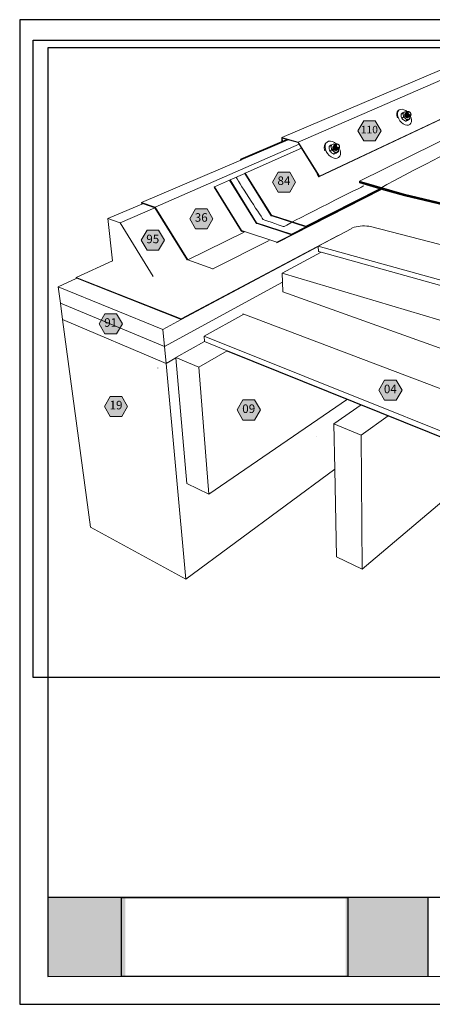
# Model space of a CAD drawing. Units: inches. Extents: x 8.03 to 18.03, y 0.01 to 8.01.
# Drawn here: x 8.03 to 11.38, y 0.01 to 8.01 of the extents above; entities that cross this region are included whole.
import ezdxf

# ---------------------------------------------------------------- set-up
doc = ezdxf.new("R2010")
doc.units = ezdxf.units.IN
doc.header["$MEASUREMENT"] = 0
doc.linetypes.add('PDF_IMPORT', pattern=[1, 0.8, -0.2])
for name, color, linetype in [('PDF19_Images', 7, 'Continuous'), ('PDF51_DRAWINGS$$$24024$AlphaGuard$PUMA$Plus$Raised$Perimeter$Edge$Detail$$Wood$Deck', 7, 'Continuous'), ('PDF51_Keynotes$$$24024$AlphaGuard$PUMA$Plus$Raised$Perimeter$Edge$Detail$$Wood$Deck', 7, 'Continuous'), ('PDF9_PDF2_Geometry', 7, 'Continuous')]:
    doc.layers.add(name, color=color, linetype=linetype)
doc.layers.add('PDF51_Text', color=7, linetype='Continuous', true_color=0x3f3f3f)
doc.styles.add('PDF ArialMT-Identity-H', font='arial.ttf')
picture_1 = doc.add_image_def('image1.png', size_in_pixel=(7830, 2734))
picture_2 = doc.add_image_def('image2.png', size_in_pixel=(2408, 1788))

msp = doc.modelspace()

# ---------------------------------------------------------------- hatches: boundary and pattern name
at = {"true_color": 0xffffff}
h = msp.add_hatch(color=7, dxfattribs=at)
h.dxf.hatch_style = 1
h.paths.add_polyline_path([(8.8841, 0.8783), (8.2549, 0.8783), (8.2548, 0.2366), (8.8841, 0.2366)])
h.paths.add_polyline_path([(11.3383, 0.8783), (10.6727, 0.8783), (10.6727, 0.2366), (11.3383, 0.2366)])
at = {"layer": 'PDF51_Keynotes$$$24024$AlphaGuard$PUMA$Plus$Raised$Perimeter$Edge$Detail$$Wood$Deck', "true_color": 0xffffff, "transparency": 33554559}
for points in [[(10.819, 7.1909), (10.9131, 7.1909), (10.9601, 7.1095), (10.9131, 7.028), (10.819, 7.028), (10.7719, 7.1095)], [(10.1252, 6.7741), (10.2193, 6.7741), (10.2663, 6.6926), (10.2193, 6.6112), (10.1252, 6.6112), (10.0782, 6.6926)], [(9.454, 6.4756), (9.548, 6.4756), (9.5951, 6.3941), (9.548, 6.3127), (9.454, 6.3127), (9.4069, 6.3941)], [(9.0606, 6.3009), (9.1547, 6.3009), (9.2017, 6.2194), (9.1547, 6.1379), (9.0606, 6.1379), (9.0135, 6.2194)], [(8.7195, 5.6219), (8.8136, 5.6219), (8.8606, 5.5404), (8.8136, 5.459), (8.7195, 5.459), (8.6724, 5.5404)], [(10.9886, 5.0822), (11.0827, 5.0822), (11.1297, 5.0008), (11.0827, 4.9193), (10.9886, 4.9193), (10.9416, 5.0008)], [(8.7623, 4.951), (8.8564, 4.951), (8.9034, 4.8695), (8.8564, 4.788), (8.7623, 4.788), (8.7152, 4.8695)], [(9.8393, 4.9219), (9.9334, 4.9219), (9.9804, 4.8404), (9.9334, 4.7589), (9.8393, 4.7589), (9.7922, 4.8404)]]:
    msp.add_hatch(color=7, dxfattribs=at).paths.add_polyline_path(points)

# ---------------------------------------------------------------- linework, layer by layer
msp.add_line((9.712, 5.3215), (12.5862, 4.1614))
at = {"layer": 'PDF51_DRAWINGS$$$24024$AlphaGuard$PUMA$Plus$Raised$Perimeter$Edge$Detail$$Wood$Deck', "lineweight": 15}
for points in [[(8.7796, 6.0503), (8.7792, 6.0536), (8.7415, 6.3951), (9.0174, 6.5137), (9.0163, 6.5252), (9.8209, 6.8704), (9.8205, 6.8787), (10.1553, 7.0221), (10.1541, 7.0545), (11.6511, 7.6903)], [(11.8764, 7.4069), (10.4548, 6.7344), (10.4405, 6.7575), (10.4435, 6.7599), (10.3151, 6.9671), (9.8575, 6.7652), (9.8546, 6.7627), (9.7341, 6.7095), (9.7312, 6.7071), (9.9443, 6.3633), (9.9483, 6.357), (9.9538, 6.3552), (10.2331, 6.2641), (10.9581, 6.635), (10.9642, 6.6332)], [(11.1506, 6.5946), (11.1507, 6.5896), (11.778, 6.4412), (12.9477, 7.1299), (12.9479, 7.1345), (12.37, 7.2382), (12.03, 7.3157), (12.0119, 7.3067), (10.7838, 6.6996), (10.7839, 6.6947), (11.1505, 6.5896)], [(11.0921, 7.2132), (11.0895, 7.2195), (11.0864, 7.2362), (11.0871, 7.2513), (11.0916, 7.2639), (11.0997, 7.2731), (11.106, 7.278), (11.1171, 7.2832), (11.1303, 7.284), (11.1448, 7.2804), (11.1596, 7.2727), (11.1737, 7.2614)], [(11.1691, 7.2577), (11.169, 7.2576), (11.1664, 7.2595), (11.1578, 7.2643), (11.1535, 7.2628), (11.1482, 7.2606), (11.1419, 7.2576), (11.1348, 7.254), (11.1229, 7.2448), (11.1231, 7.2353), (11.1241, 7.2262), (11.1262, 7.218), (11.1291, 7.2105), (11.135, 7.2036), (11.1376, 7.2011), (11.1419, 7.1972), (11.1498, 7.1916), (11.1584, 7.1867), (11.1627, 7.1883), (11.168, 7.1906), (11.1743, 7.1936), (11.1813, 7.1972), (11.1932, 7.2063), (11.189, 7.2048), (11.1837, 7.2025), (11.1774, 7.1995), (11.1704, 7.1958)], [(11.1291, 7.2105), (11.1411, 7.2197), (11.1497, 7.2148), (11.1576, 7.2092), (11.1645, 7.2046), (11.1714, 7.2019), (11.178, 7.2011), (11.1837, 7.2025), (11.1882, 7.2059), (11.1912, 7.2109), (11.1925, 7.2174), (11.192, 7.2249)], [(11.1348, 7.254), (11.1377, 7.2466), (11.1398, 7.2383), (11.1409, 7.2292), (11.1411, 7.2197)], [(11.1687, 7.2576), (11.1674, 7.2584), (11.1605, 7.2612), (11.1539, 7.2619), (11.1482, 7.2606), (11.1436, 7.2573), (11.1406, 7.2522), (11.1393, 7.2457), (11.1398, 7.2383), (11.1421, 7.2304), (11.146, 7.2225), (11.1513, 7.2153), (11.1576, 7.2092), (11.1645, 7.2028), (11.1704, 7.1958), (11.1584, 7.1867)], [(11.1595, 7.2503), (11.1582, 7.25), (11.1556, 7.2481), (11.1554, 7.2478), (11.1522, 7.2449), (11.1507, 7.2397), (11.1516, 7.2332), (11.1546, 7.2264), (11.1593, 7.2204), (11.1651, 7.2162), (11.171, 7.2143), (11.1761, 7.215), (11.1779, 7.2167), (11.1784, 7.2168), (11.181, 7.2187), (11.1819, 7.2201)], [(11.154, 7.2454), (11.1525, 7.2441), (11.1511, 7.239), (11.1519, 7.2328), (11.1548, 7.2264), (11.1546, 7.2264)], [(11.1779, 7.2167), (11.1761, 7.2162), (11.1752, 7.216), (11.1714, 7.2164), (11.1675, 7.218), (11.1636, 7.2206), (11.16, 7.2241), (11.1569, 7.2282), (11.1547, 7.2327), (11.1534, 7.2372), (11.1531, 7.2415), (11.1538, 7.2452), (11.154, 7.2454), (11.1554, 7.2478)], [(11.1548, 7.2264), (11.1593, 7.2207), (11.1648, 7.2166), (11.1704, 7.2148), (11.1753, 7.2155), (11.1761, 7.2162)], [(11.1867, 7.2238), (11.1859, 7.2224), (11.1833, 7.2205), (11.1819, 7.2201), (11.18, 7.2197), (11.1762, 7.2201), (11.1723, 7.2217), (11.1684, 7.2243), (11.1648, 7.2278), (11.1618, 7.2319), (11.1595, 7.2364), (11.1582, 7.2409), (11.1579, 7.2452), (11.1587, 7.2489), (11.1595, 7.2503), (11.1604, 7.2518), (11.163, 7.2537), (11.1643, 7.254)], [(11.1916, 7.2275), (11.1914, 7.2272), (11.1907, 7.2261), (11.1881, 7.2242), (11.1867, 7.2238), (11.1848, 7.2234), (11.1811, 7.2238), (11.1771, 7.2254), (11.1732, 7.228), (11.1696, 7.2315), (11.1666, 7.2356), (11.1644, 7.2401), (11.163, 7.2446), (11.1627, 7.2489), (11.1635, 7.2526), (11.1643, 7.254), (11.1652, 7.2555)], [(11.1964, 7.2312), (11.1963, 7.231), (11.1955, 7.2298), (11.193, 7.2279), (11.1916, 7.2275), (11.1897, 7.2271), (11.1859, 7.2275), (11.182, 7.2291), (11.178, 7.2317), (11.1745, 7.2352), (11.1714, 7.2393), (11.1692, 7.2438), (11.1679, 7.2483), (11.1676, 7.2526), (11.1683, 7.2563), (11.1691, 7.2577), (11.17, 7.2592)], [(11.1678, 7.2574), (11.1687, 7.2576), (11.169, 7.2576)], [(11.1775, 7.2648), (11.1808, 7.2656), (11.1845, 7.2651), (11.1885, 7.2635), (11.1924, 7.2609), (11.1937, 7.2596), (11.1959, 7.2574), (11.1963, 7.257), (11.1986, 7.2539), (11.199, 7.2533), (11.2012, 7.2488), (11.2025, 7.2443), (11.2028, 7.2401), (11.2021, 7.2364), (11.2004, 7.2335), (11.1978, 7.2316), (11.1964, 7.2312), (11.1945, 7.2308), (11.1908, 7.2312), (11.1868, 7.2328), (11.1829, 7.2354), (11.1793, 7.2389), (11.1763, 7.243), (11.174, 7.2475), (11.1727, 7.252), (11.1724, 7.2563), (11.1731, 7.26), (11.174, 7.2614), (11.1749, 7.2629)], [(11.1726, 7.2611), (11.1737, 7.2614), (11.174, 7.2614)], [(11.1873, 7.1561), (11.1933, 7.1607), (11.2013, 7.17), (11.2057, 7.1826), (11.2063, 7.1977), (11.2031, 7.2143), (11.1963, 7.231)], [(11.1932, 7.2063), (11.1931, 7.2158), (11.192, 7.2249), (11.1914, 7.2272)], [(10.1582, 7.0485), (10.194, 7.0386), (10.1591, 7.0237), (10.1553, 7.0221)], [(9.8209, 6.8704), (9.8248, 6.872), (10.2056, 7.0354), (10.2866, 7.0132), (10.2952, 6.9994), (10.3151, 6.9671)], [(10.194, 7.0386), (10.1979, 7.0375), (10.2056, 7.0354)], [(13.4779, 6.9941), (13.8012, 6.9352), (13.801, 6.9332), (14.2651, 6.8487), (14.2605, 6.8101), (14.2479, 6.8001), (12.626, 5.5204), (10.4731, 6.1225), (10.4521, 6.1284), (10.4497, 6.1678), (10.4495, 6.1707), (10.7222, 6.3162)], [(10.5044, 6.9473), (10.5017, 6.954), (10.4987, 6.972), (10.5, 6.9884), (10.5056, 7.0022), (10.515, 7.0123), (10.5213, 7.0174), (10.5339, 7.0233), (10.5488, 7.0245), (10.565, 7.021), (10.5814, 7.013), (10.5954, 7.0022)], [(10.588, 6.9966), (10.5862, 6.9978), (10.5769, 7.0029), (10.5719, 7.0011), (10.5657, 6.9985), (10.5586, 6.9952), (10.5507, 6.9911), (10.5388, 6.9817), (10.5389, 6.9715), (10.5399, 6.9618), (10.5419, 6.9528), (10.5447, 6.9447), (10.5513, 6.9375), (10.5589, 6.9308), (10.5675, 6.9248), (10.5769, 6.9197), (10.582, 6.9216), (10.588, 6.9242), (10.5952, 6.9277), (10.603, 6.9317), (10.6149, 6.941), (10.6098, 6.9392), (10.6037, 6.9365), (10.5967, 6.9331), (10.5888, 6.9291)], [(10.5447, 6.9447), (10.5566, 6.9541), (10.5659, 6.949), (10.5746, 6.9431), (10.5822, 6.9383), (10.5899, 6.9355), (10.5972, 6.9349), (10.6037, 6.9365), (10.6089, 6.9403), (10.6125, 6.9459), (10.6141, 6.9529), (10.6138, 6.961)], [(10.5507, 6.9911), (10.5535, 6.9831), (10.5555, 6.9741), (10.5565, 6.9644), (10.5566, 6.9541)], [(10.6163, 6.9666), (10.6154, 6.9652), (10.6132, 6.9636), (10.6124, 6.9631), (10.6115, 6.9628), (10.6087, 6.9621), (10.6045, 6.9625), (10.6001, 6.9641), (10.5958, 6.9668), (10.5919, 6.9705), (10.5886, 6.9749), (10.5862, 6.9797), (10.5849, 6.9846), (10.5847, 6.9892), (10.5857, 6.9932), (10.5868, 6.9949), (10.5877, 6.9964), (10.5873, 6.9967), (10.5796, 6.9995), (10.5722, 7.0001), (10.5657, 6.9985), (10.5605, 6.9948), (10.5569, 6.9893), (10.5552, 6.9822), (10.5555, 6.9741), (10.5579, 6.9656), (10.562, 6.9572), (10.5677, 6.9495), (10.5746, 6.9431), (10.5822, 6.9363), (10.5888, 6.9291), (10.5769, 6.9197)], [(10.5728, 6.9843), (10.5698, 6.9816), (10.5679, 6.9759), (10.5686, 6.9689), (10.5718, 6.9617), (10.5769, 6.9553), (10.5833, 6.9509), (10.5898, 6.9489), (10.5956, 6.9498), (10.5976, 6.9516)], [(10.5712, 6.9817), (10.5701, 6.9808), (10.5683, 6.9753), (10.569, 6.9686), (10.572, 6.9617), (10.5718, 6.9617)], [(10.572, 6.9617), (10.577, 6.9556), (10.583, 6.9514), (10.5893, 6.9495), (10.5948, 6.9504), (10.5956, 6.9511), (10.5942, 6.9508), (10.59, 6.9511), (10.5856, 6.9527), (10.5813, 6.9554), (10.5774, 6.9591), (10.5741, 6.9635), (10.5718, 6.9683), (10.5704, 6.9732), (10.5703, 6.9778), (10.5712, 6.9817), (10.5712, 6.9818), (10.5728, 6.9843), (10.5733, 6.985), (10.5762, 6.9871), (10.5771, 6.9873)], [(10.6066, 6.959), (10.6057, 6.9576), (10.6028, 6.9555), (10.6018, 6.9552), (10.5991, 6.9545), (10.5949, 6.9549), (10.5904, 6.9565), (10.5861, 6.9592), (10.5822, 6.9629), (10.579, 6.9673), (10.5766, 6.9721), (10.5753, 6.977), (10.5751, 6.9816), (10.576, 6.9856), (10.5771, 6.9873), (10.5781, 6.9888), (10.5811, 6.9909), (10.5819, 6.9911)], [(10.6115, 6.9628), (10.6106, 6.9614), (10.6076, 6.9593), (10.6066, 6.959), (10.6039, 6.9583), (10.5997, 6.9587), (10.5953, 6.9603), (10.591, 6.963), (10.587, 6.9667), (10.5838, 6.9711), (10.5814, 6.9759), (10.5801, 6.9808), (10.5799, 6.9854), (10.5808, 6.9894), (10.5819, 6.9911), (10.5829, 6.9926), (10.5859, 6.9947), (10.5868, 6.9949)], [(10.5877, 6.9964), (10.588, 6.9966), (10.5907, 6.9985), (10.5916, 6.9987)], [(10.6095, 6.8879), (10.6156, 6.8926), (10.6248, 6.9028), (10.6302, 6.9167), (10.6313, 6.933), (10.6283, 6.9509), (10.6211, 6.9689), (10.6207, 6.9697)], [(10.6149, 6.941), (10.6148, 6.9512), (10.6138, 6.961), (10.6132, 6.9636)], [(12.0838, 6.3636), (11.1508, 6.5846), (11.151, 6.5796), (12.4015, 6.283), (13.4779, 6.9941), (13.5149, 7.0185)], [(10.6018, 6.9552), (10.6009, 6.9538), (10.5979, 6.9517), (10.5976, 6.9516), (10.5956, 6.9511)], [(14.2479, 6.8001), (14.7458, 6.708), (14.6992, 6.462), (12.9196, 4.812), (10.163, 5.8014), (10.1598, 5.8803)], [(9.8546, 6.7627), (10.0638, 6.4251), (10.0677, 6.4188), (10.0732, 6.4171), (10.3495, 6.3288), (10.952, 6.6367), (10.9581, 6.635)], [(9.8294, 6.2925), (9.8273, 6.2915), (9.826, 6.2937), (9.8239, 6.297), (9.6049, 6.6501), (9.6078, 6.6526), (9.7312, 6.7071)], [(11.1506, 6.5846), (10.7839, 6.6899), (10.7839, 6.6947)], [(10.952, 6.6367), (10.9459, 6.6385), (10.7839, 6.685), (10.7839, 6.6899)], [(10.1138, 6.1977), (10.9642, 6.6332), (11.1508, 6.5797)], [(11.1507, 6.5896), (11.1508, 6.5846)], [(9.0174, 6.5137), (9.0212, 6.5154), (9.025, 6.517)], [(9.0209, 6.5184), (9.025, 6.517), (9.1243, 6.4836), (9.3873, 6.06)], [(9.839, 5.6218), (9.846, 5.6191), (13.0735, 4.3948), (15.0329, 6.3767), (15.0339, 6.3815), (14.6992, 6.462)], [(9.8489, 6.286), (9.8294, 6.2925), (9.8288, 6.2927), (9.826, 6.2937), (9.824, 6.2943), (9.8239, 6.297), (9.8238, 6.2995)], [(10.4497, 6.1678), (9.3385, 5.5745), (8.4904, 5.9106), (8.4867, 5.9089), (8.3396, 5.8407), (8.3575, 5.7076), (9.2028, 5.356), (10.1598, 5.8803), (10.157, 5.9518), (10.4731, 6.1225)], [(8.7792, 6.0536), (8.4856, 5.9176), (8.4867, 5.9089)], [(14.6538, 5.9604), (14.5307, 5.3204), (12.2913, 2.8187), (12.0409, 2.9414), (12.1184, 4.081), (12.3209, 4.2685), (11.871, 4.4501), (11.0184, 4.7942), (10.7988, 4.8828), (10.6875, 4.9277), (9.5615, 4.1561), (9.3848, 4.2427), (9.2955, 5.2638), (9.2953, 5.2658), (9.5273, 5.396), (9.524, 5.4399), (9.846, 5.6191)], [(8.3575, 5.7076), (8.3752, 5.5764), (9.2154, 5.2189), (9.2955, 5.2638)], [(8.3752, 5.5764), (8.6022, 3.8893), (9.3766, 3.4668), (10.5842, 4.36)], [(9.5273, 5.396), (9.712, 5.3215)], [(9.1473, 5.1814), (9.1478, 5.183)], [(11.871, 4.4501), (10.8068, 3.546), (10.598, 3.6483), (10.5842, 4.36), (10.5771, 4.7279), (10.7988, 4.8828)], [(10.4351, 4.6272), (10.4356, 4.629)]]:
    msp.add_lwpolyline(points, dxfattribs=at)
at = {"layer": 'PDF51_DRAWINGS$$$24024$AlphaGuard$PUMA$Plus$Raised$Perimeter$Edge$Detail$$Wood$Deck', "lineweight": 9}
for points in [[(10.4548, 6.7344), (10.4608, 6.7391), (10.2884, 7.0176), (11.7756, 7.6641)], [(10.4608, 6.7391), (11.9204, 7.4293)], [(11.1933, 7.1607), (11.1824, 7.1554), (11.1692, 7.1544), (11.1547, 7.1578), (11.1398, 7.1655), (11.1255, 7.1769), (11.1129, 7.1911), (11.1028, 7.2074), (11.0959, 7.2244), (11.0927, 7.2411), (11.0934, 7.2562), (11.098, 7.2688), (11.106, 7.278)], [(11.1986, 7.2539), (11.2003, 7.2506), (11.2013, 7.2472), (11.2015, 7.244), (11.201, 7.2412), (11.1997, 7.239), (11.1977, 7.2376), (11.1953, 7.237), (11.1925, 7.2373), (11.1895, 7.2385), (11.1865, 7.2405), (11.1839, 7.2431), (11.1816, 7.2462), (11.1799, 7.2496), (11.1789, 7.253), (11.1787, 7.2562), (11.1792, 7.2589), (11.1805, 7.2611), (11.1825, 7.2625), (11.1849, 7.2631), (11.1878, 7.2628), (11.1907, 7.2616), (11.1937, 7.2596)], [(10.1541, 7.0545), (10.2884, 7.0176)], [(10.1591, 7.0237), (10.1582, 7.0485)], [(9.1257, 6.4884), (10.2952, 6.9994)], [(9.8248, 6.872), (9.8245, 6.8775), (10.1979, 7.0375)], [(10.6156, 6.8926), (10.6031, 6.8865), (10.5882, 6.8851), (10.572, 6.8884), (10.5554, 6.8964), (10.5398, 6.9083), (10.5261, 6.9235), (10.5152, 6.9408), (10.5081, 6.959), (10.505, 6.977), (10.5063, 6.9935), (10.5119, 7.0072), (10.5213, 7.0174)], [(9.8245, 6.8775), (9.8205, 6.8787)], [(9.8575, 6.7652), (10.0694, 6.4233), (10.0732, 6.4171)], [(9.6078, 6.6526), (9.8276, 6.2982), (9.8303, 6.2939), (9.8288, 6.2927), (9.8273, 6.2915)], [(9.7341, 6.7095), (9.9499, 6.3615), (9.9538, 6.3552)], [(12.0839, 6.3689), (11.778, 6.4412), (11.778, 6.4464), (11.1506, 6.5946), (10.7838, 6.6996)], [(10.9459, 6.6385), (10.3493, 6.334), (10.3495, 6.3288), (10.2329, 6.2693), (9.9499, 6.3615), (9.9443, 6.3633)], [(11.1505, 6.5896), (11.1507, 6.5896)], [(11.1506, 6.5846), (11.1508, 6.5846)], [(8.8414, 6.3598), (9.1243, 6.4836)], [(9.5957, 5.9849), (9.5955, 5.9879), (9.3906, 6.0617), (9.1257, 6.4884), (9.0163, 6.5252)], [(9.0212, 6.5154), (9.0209, 6.5184)], [(10.0638, 6.4251), (10.0694, 6.4233), (10.3493, 6.334)], [(8.7415, 6.3951), (8.8414, 6.3598), (9.1116, 5.925)], [(10.7221, 6.3183), (10.7276, 6.3208), (10.7416, 6.3255), (10.7571, 6.3295), (10.7736, 6.3326), (10.7909, 6.3347), (10.8086, 6.3358), (10.8262, 6.3359), (10.8435, 6.335), (10.86, 6.3331), (10.8731, 6.3307), (12.3909, 5.9387)], [(10.6107, 6.259), (9.338, 5.5802), (9.3385, 5.5745), (9.19, 5.4952)], [(9.3906, 6.0617), (9.8489, 6.286)], [(10.2329, 6.2693), (10.2331, 6.2641), (10.1136, 6.2029), (9.8276, 6.2982), (9.8238, 6.2995)], [(9.5955, 5.9879), (10.051, 6.2187)], [(10.1136, 6.2029), (10.1138, 6.1977)], [(10.4495, 6.1707), (12.6281, 5.5676)], [(10.157, 5.9518), (12.9531, 5.1187)], [(8.3396, 5.8407), (9.19, 5.4952), (9.2028, 5.356), (9.2154, 5.2189), (9.3766, 3.4668)], [(9.338, 5.5802), (8.4856, 5.9176)], [(12.8012, 4.0746), (12.8066, 4.1248), (9.524, 5.4399)], [(9.5615, 4.1561), (9.4811, 5.1878), (9.712, 5.3215)], [(9.4811, 5.1878), (9.2953, 5.2658)], [(10.7989, 4.6347), (10.5771, 4.7279)], [(10.8068, 3.546), (10.7989, 4.6347), (11.0184, 4.7942)]]:
    msp.add_lwpolyline(points, dxfattribs=at)
at = {"layer": 'PDF51_DRAWINGS$$$24024$AlphaGuard$PUMA$Plus$Raised$Perimeter$Edge$Detail$$Wood$Deck', "linetype": 'PDF_IMPORT', "lineweight": 15, "ltscale": 0.003696}
msp.add_lwpolyline([(11.1652, 7.2555), (11.1775, 7.2648)], dxfattribs=at)
at = {"layer": 'PDF51_DRAWINGS$$$24024$AlphaGuard$PUMA$Plus$Raised$Perimeter$Edge$Detail$$Wood$Deck', "lineweight": 15}
msp.add_lwpolyline([(10.5897, 6.9884), (10.5896, 6.993), (10.5905, 6.997), (10.5916, 6.9987), (10.5925, 7.0002), (10.5954, 7.0022), (10.5955, 7.0023), (10.5992, 7.0032), (10.6034, 7.0029), (10.6079, 7.0013), (10.6122, 6.9985), (10.6161, 6.9948), (10.6193, 6.9905), (10.6217, 6.9857), (10.623, 6.9808), (10.6232, 6.9762), (10.6223, 6.9722), (10.6207, 6.9697), (10.6202, 6.969), (10.6173, 6.9669), (10.6163, 6.9666), (10.6136, 6.9659), (10.6093, 6.9663), (10.6049, 6.9679), (10.6006, 6.9706), (10.5967, 6.9743), (10.5935, 6.9787), (10.5911, 6.9835)], close=True, dxfattribs=at)
at = {"layer": 'PDF51_DRAWINGS$$$24024$AlphaGuard$PUMA$Plus$Raised$Perimeter$Edge$Detail$$Wood$Deck', "lineweight": 9}
msp.add_lwpolyline([(10.6215, 6.9802), (10.6208, 6.9772), (10.6193, 6.9748), (10.617, 6.9732), (10.6142, 6.9725), (10.6111, 6.9728), (10.6078, 6.974), (10.6045, 6.9761), (10.6016, 6.9788), (10.5992, 6.9821), (10.5974, 6.9857), (10.5964, 6.9894), (10.5962, 6.9929), (10.597, 6.9959), (10.5985, 6.9983), (10.6007, 6.9999), (10.6035, 7.0005), (10.6067, 7.0003), (10.61, 6.9991), (10.6132, 6.997), (10.6161, 6.9942), (10.6186, 6.9909), (10.6203, 6.9873), (10.6213, 6.9837)], close=True, dxfattribs=at)
at = {"layer": 'PDF51_Keynotes$$$24024$AlphaGuard$PUMA$Plus$Raised$Perimeter$Edge$Detail$$Wood$Deck', "lineweight": 9}
for points in [[(10.819, 7.1909), (10.9131, 7.1909), (10.9601, 7.1095), (10.9131, 7.028), (10.819, 7.028), (10.7719, 7.1095)], [(10.1252, 6.7741), (10.2193, 6.7741), (10.2663, 6.6926), (10.2193, 6.6112), (10.1252, 6.6112), (10.0782, 6.6926)], [(9.454, 6.4756), (9.548, 6.4756), (9.5951, 6.3941), (9.548, 6.3127), (9.454, 6.3127), (9.4069, 6.3941)], [(9.0606, 6.3009), (9.1547, 6.3009), (9.2017, 6.2194), (9.1547, 6.1379), (9.0606, 6.1379), (9.0135, 6.2194)], [(8.7195, 5.6219), (8.8136, 5.6219), (8.8606, 5.5404), (8.8136, 5.459), (8.7195, 5.459), (8.6724, 5.5404)], [(10.9886, 5.0822), (11.0827, 5.0822), (11.1297, 5.0008), (11.0827, 4.9193), (10.9886, 4.9193), (10.9416, 5.0008)], [(8.7623, 4.951), (8.8564, 4.951), (8.9034, 4.8695), (8.8564, 4.788), (8.7623, 4.788), (8.7152, 4.8695)], [(9.8393, 4.9219), (9.9334, 4.9219), (9.9804, 4.8404), (9.9334, 4.7589), (9.8393, 4.7589), (9.7922, 4.8404)]]:
    msp.add_lwpolyline(points, close=True, dxfattribs=at)
for points in [[(10.965, 6.6477), (11.1407, 6.7533), (12.1983, 7.2773), (12.1983, 7.2773)], [(9.7838, 6.7315), (9.8151, 6.6738), (10.0033, 6.3875), (10.0033, 6.3875)], [(10.1722, 6.3304), (10.2644, 6.3859), (10.8194, 6.6614), (10.8194, 6.6614)], [(10.0033, 6.3875), (10.0274, 6.3779), (10.1722, 6.3304), (10.1722, 6.3304)]]:
    msp.add_open_spline(points, degree=3, dxfattribs=at)
at = {"layer": 'PDF9_PDF2_Geometry', "lineweight": 25}
for points in [[(8.0276, 0.0116), (18.0276, 0.0116), (18.0276, 8.0116), (8.0276, 8.0116)], [(17.7995, 7.7829), (8.2551, 7.7842), (8.2551, 0.2365), (17.8008, 0.2404)]]:
    msp.add_lwpolyline(points, close=True, dxfattribs=at)
for points in [[(17.8006, 0.8782), (8.2551, 0.8782)], [(11.3385, 0.8782), (11.3385, 0.2365)]]:
    msp.add_lwpolyline(points, dxfattribs=at)

# ---------------------------------------------------------------- texts
at = {"layer": 'PDF51_Text', "attachment_point": 4, "style": 'PDF ArialMT-Identity-H'}
for s, insert, char_height in [('110', (10.7961, 7.111), 0.06084), ('84', (10.1191, 6.6943), 0.06953), ('36', (9.4479, 6.3958), 0.06953), ('95', (9.0545, 6.221), 0.06953), ('91', (8.7134, 5.5421), 0.06953), ('04', (10.9825, 5.0024), 0.06953), ('19', (8.7562, 4.8711), 0.06953), ('09', (9.8332, 4.842), 0.06953)]:
    msp.add_mtext(s, dxfattribs=dict(at, insert=insert, char_height=char_height))

# ---------------------------------------------------------------- referenced raster images: frames only (the image files are external)
at = {"layer": 'PDF19_Images'}
image = msp.add_image(picture_1, insert=(8.8535, 0.2366), size_in_units=(1.8378, 0.6417), dxfattribs=at)
image.dxf.flags = 7
at = {"layer": 'PDF51_DRAWINGS$$$24024$AlphaGuard$PUMA$Plus$Raised$Perimeter$Edge$Detail$$Wood$Deck'}
image = msp.add_image(picture_2, insert=(8.1375, 2.6679), size_in_units=(6.9743, 5.1782), dxfattribs=at)
image.dxf.flags = 15

doc.saveas('drawing.dxf')
